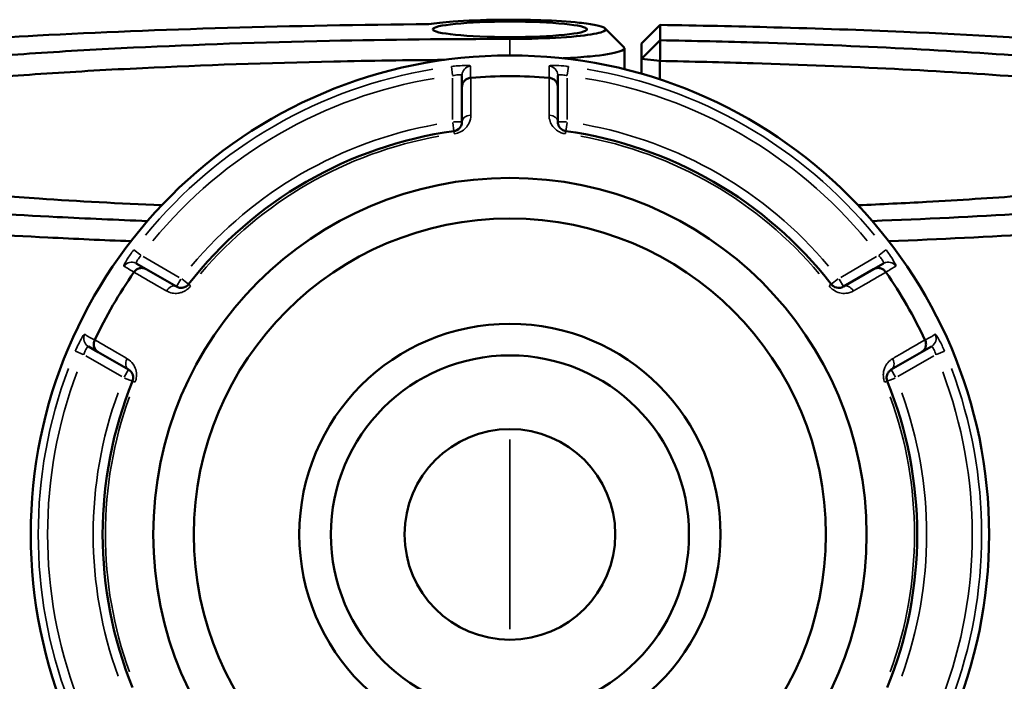
# Model space of a CAD drawing. Units: millimetres. Extents: x 0 to 898, y 0 to 872.
# Drawn here: x 362 to 467, y 646 to 717 of the extents above; entities that cross this region are included whole.
import ezdxf

# ---------------------------------------------------------------- set-up
doc = ezdxf.new("R2010")
doc.units = ezdxf.units.MM
doc.layers.add('Visible (ANSI)', color=7, linetype='Continuous', lineweight=50)
doc.layers.add('Visible Narrow (ANSI)', color=7, linetype='Continuous', lineweight=35)

msp = doc.modelspace()

# ---------------------------------------------------------------- linework, layer by layer
at = {"layer": 'Visible (ANSI)'}
for p, q in [((430.579, 716.174), (428.579, 714.193)), ((430.579, 714.543), (430.579, 716.174)), ((426.779, 713.7), (426.779, 711.456)), ((428.579, 712.565), (430.579, 714.543)), ((428.579, 714.193), (428.579, 712.565)), ((430.551, 712.34), (428.579, 712.565)), ((428.579, 712.565), (428.579, 710.977)), ((430.551, 710.371), (430.551, 712.34)), ((409.479, 710.798), (409.479, 709.585)), ((419.679, 709.585), (419.679, 710.798)), ((409.479, 709.585), (409.479, 705.865)), ((419.679, 705.865), (419.679, 709.585)), ((375.864, 690.177), (374.813, 690.784)), ((454.345, 690.784), (453.294, 690.177)), ((379.086, 688.317), (375.864, 690.177)), ((453.294, 690.177), (450.072, 688.317)), ((369.713, 681.951), (370.764, 681.344)), ((370.764, 681.344), (373.986, 679.484)), ((455.172, 679.484), (458.394, 681.344)), ((458.394, 681.344), (459.445, 681.951))]:
    msp.add_line(p, q, dxfattribs=at)
for radius in [51, 37.959, 33.634, 22.422, 19.059, 11.211]:
    msp.add_circle((414.579, 661.936), radius, dxfattribs=at)
for radius, start, end in [(48.789, 85.1084, 94.8916), (43.35, 97.90565, 142.09435), (43.35, 37.90565, 82.09435), (48.789, 145.1084, 154.8916), (48.789, 25.1084, 34.8916), (43.35, 157.90565, 202.09435), (43.35, 337.90565, 22.09435)]:
    msp.add_arc((414.579, 661.936), radius, start, end, dxfattribs=at)
msp.add_ellipse((414.579, 715.71), major_axis=(-8.2, 0), ratio=0.1005025, dxfattribs=at)
for points, knots in [([(376.006, 695.3), (372.731, 695.425), (369.517, 695.567), (361.687, 695.96), (357.166, 696.229), (346.428, 696.981), (340.483, 697.502), (332.042, 698.422), (329.134, 698.784), (323.799, 699.54), (321.373, 699.935), (316.662, 700.827), (314.478, 701.328), (310.881, 702.357), (309.47, 702.885), (307.453, 703.957), (306.846, 704.501), (306.454, 705.591), (306.667, 706.138), (307.287, 706.679), (308.527, 707.763), (311.405, 708.828), (320.829, 710.972), (327.858, 712.029), (344.522, 713.783), (353.957, 714.499), (377.171, 715.727), (391.445, 716.143), (405.964, 716.26)], [0.3652564, 0.3652564, 0.3652564, 0.3652564, 0.4626537, 0.4626537, 0.6083162, 0.6083162, 0.8261297, 0.8261297, 0.9542553, 0.9542553, 1.0823808, 1.0823808, 1.2331168, 1.2331168, 1.3838528, 1.3838528, 1.5345887, 1.5345887, 1.6853247, 1.6853247, 1.6853247, 1.9867966, 1.9867966, 2.3329957, 2.3329957, 2.6571115, 2.6571115, 3.0617291, 3.0617291, 3.0617291, 3.0617291]), ([(405.964, 716.26), (406.64, 716.367), (407.515, 716.461), (409.948, 716.641), (411.639, 716.709), (414.886, 716.747), (416.425, 716.731), (419.405, 716.629), (420.824, 716.538), (422.662, 716.345), (423.256, 716.259), (423.712, 716.167), (424.168, 716.075), (424.485, 715.976), (424.91, 715.711), (424.774, 715.542), (423.734, 715.228), (422.825, 715.084), (420.327, 714.843), (418.683, 714.753), (416.156, 714.693), (415.368, 714.684), (414.579, 714.684)], [-4.1479233, -4.1479233, -4.1479233, -4.1479233, -3.776865, -3.776865, -3.2589381, -3.2589381, -2.8142821, -2.8142821, -2.3328191, -2.3328191, -2.0319047, -2.0319047, -2.0319047, -1.7309903, -1.7309903, -1.2495272, -1.2495272, -0.7641814, -0.7641814, -0.2321496, -0.2321496, 0, 0, 0, 0]), ([(430.579, 716.174), (434.655, 716.113), (438.696, 716.028), (447.387, 715.793), (452.013, 715.633), (463.737, 715.137), (470.63, 714.751), (480.791, 714.027), (484.383, 713.735), (491.166, 713.107), (494.358, 712.77), (500.81, 711.997), (503.984, 711.553), (509.631, 710.621), (512.105, 710.134), (516.297, 709.128), (518.015, 708.609), (520.655, 707.551), (521.578, 707.011), (522.092, 706.468), (523.122, 705.382), (522.51, 704.281), (517.731, 701.988), (513.049, 700.808), (500.408, 698.747), (492.687, 697.851), (474.628, 696.338), (464.242, 695.726), (453.152, 695.3)], [0.1487092, 0.1487092, 0.1487092, 0.1487092, 0.2631961, 0.2631961, 0.3987733, 0.3987733, 0.6165956, 0.6165956, 0.7447264, 0.7447264, 0.8728572, 0.8728572, 1.0235992, 1.0235992, 1.1743413, 1.1743413, 1.3250834, 1.3250834, 1.4758255, 1.4758255, 1.4758255, 1.7773097, 1.7773097, 2.1231586, 2.1231586, 2.446457, 2.446457, 2.7763362, 2.7763362, 2.7763362, 2.7763362]), ([(414.579, 714.684), (408.129, 714.684), (401.678, 714.616), (388.172, 714.326), (381.159, 714.084), (370.927, 713.587), (367.435, 713.388), (360.74, 712.946), (357.536, 712.704), (348.55, 711.925), (343.26, 711.332), (336.181, 710.299), (333.847, 709.897), (329.807, 709.061), (328.101, 708.628), (325.356, 707.74), (324.317, 707.286), (322.928, 706.368), (322.579, 705.903), (322.579, 705.439), (322.579, 704.51), (323.983, 703.581), (330.024, 701.629), (335.256, 700.625), (348.352, 698.941), (355.954, 698.241), (368.631, 697.414), (372.998, 697.177), (377.524, 696.977)], [0, 0, 0, 0, 0.2103215, 0.2103215, 0.4503172, 0.4503172, 0.5809031, 0.5809031, 0.7114891, 0.7114891, 0.9677737, 0.9677737, 1.1185294, 1.1185294, 1.269285, 1.269285, 1.4200407, 1.4200407, 1.5707963, 1.5707963, 1.5707963, 1.8723076, 1.8723076, 2.2342137, 2.2342137, 2.5658284, 2.5658284, 2.7270745, 2.7270745, 2.7270745, 2.7270745]), ([(420.234, 712.622), (421.293, 712.677), (422.27, 712.747), (424.547, 712.969), (425.616, 713.143), (426.712, 713.49), (426.881, 713.658), (426.717, 713.823)], [0.4745801, 0.4745801, 0.4745801, 0.4745801, 0.7641814, 0.7641814, 1.2495272, 1.2495272, 1.6548429, 1.6548429, 1.6548429, 1.6548429]), ([(430.551, 712.34), (430.556, 712.707), (430.56, 713.075), (430.57, 713.809), (430.574, 714.176), (430.579, 714.543)], [-0.29867289, -0.29867289, -0.29867289, -0.29867289, -0.14932305, -0.14932305, 0, 0, 0, 0]), ([(451.635, 696.977), (454.12, 697.087), (456.556, 697.208), (462.443, 697.533), (465.824, 697.75), (475.384, 698.456), (481.116, 699.005), (488.972, 699.98), (491.61, 700.363), (496.285, 701.164), (498.321, 701.583), (501.746, 702.445), (503.134, 702.89), (505.23, 703.794), (505.938, 704.255), (506.299, 704.718), (507.02, 705.644), (506.342, 706.581), (501.837, 708.574), (497.4, 709.616), (485.652, 711.398), (478.618, 712.155), (461.745, 713.455), (451.713, 713.971), (437.642, 714.396), (434.129, 714.48), (430.579, 714.543)], [0.4145182, 0.4145182, 0.4145182, 0.4145182, 0.5030315, 0.5030315, 0.633594, 0.633594, 0.889819, 0.889819, 1.0405396, 1.0405396, 1.1912602, 1.1912602, 1.3419808, 1.3419808, 1.4927014, 1.4927014, 1.4927014, 1.7941426, 1.7941426, 2.1560635, 2.1560635, 2.4876831, 2.4876831, 2.8492814, 2.8492814, 2.9668095, 2.9668095, 2.9668095, 2.9668095]), ([(324.584, 703.519), (324.627, 703.95), (324.977, 704.381), (326.319, 705.256), (327.345, 705.7), (330.048, 706.568), (331.724, 706.991), (335.689, 707.808), (337.978, 708.202), (344.913, 709.211), (350.091, 709.79), (358.878, 710.551), (362.01, 710.788), (368.553, 711.219), (371.964, 711.413), (381.957, 711.899), (388.804, 712.134), (399.711, 712.368), (403.646, 712.426), (407.602, 712.457)], [-1.5629937, -1.5629937, -1.5629937, -1.5629937, -1.4200407, -1.4200407, -1.269285, -1.269285, -1.1185294, -1.1185294, -0.9677737, -0.9677737, -0.7114891, -0.7114891, -0.5809031, -0.5809031, -0.4503172, -0.4503172, -0.2103215, -0.2103215, -0.0777777, -0.0777777, -0.0777777, -0.0777777]), ([(430.551, 712.34), (433.895, 712.279), (437.204, 712.2), (450.826, 711.788), (460.625, 711.284), (477.119, 710.015), (484.003, 709.275), (495.515, 707.534), (499.874, 706.515), (503.746, 704.818), (504.507, 704.169), (504.573, 703.519)], [-2.962783, -2.962783, -2.962783, -2.962783, -2.8492814, -2.8492814, -2.4876831, -2.4876831, -2.1560635, -2.1560635, -1.7941426, -1.7941426, -1.578599, -1.578599, -1.578599, -1.578599]), ([(409.479, 709.585), (409.479, 709.586), (409.479, 709.588), (409.48, 709.708), (409.503, 709.826), (409.593, 710.047), (409.659, 710.149), (409.827, 710.326), (409.929, 710.399), (410.152, 710.504), (410.271, 710.536), (410.394, 710.546)], [-0.153857, -0.153857, -0.153857, -0.153857, -0.15338163, -0.15338163, -0.11415679, -0.11415679, -0.07544441, -0.07544441, -0.03695525, -0.03695525, 0, 0, 0, 0]), ([(419.679, 709.585), (419.679, 709.586), (419.679, 709.588), (419.679, 709.708), (419.655, 709.826), (419.565, 710.047), (419.5, 710.149), (419.331, 710.326), (419.23, 710.399), (419.006, 710.504), (418.887, 710.536), (418.765, 710.546)], [-0.00047648, -0.00047648, -0.00047648, -0.00047648, 0, 0, 0.03931654, 0.03931654, 0.07811943, 0.07811943, 0.11669858, 0.11669858, 0.15374023, 0.15374023, 0.15374023, 0.15374023]), ([(409.479, 705.865), (409.479, 705.726), (409.451, 705.586), (409.307, 705.269), (409.161, 705.091), (408.842, 704.927), (408.731, 704.89), (408.617, 704.874)], [0, 0, 0, 0, 0.11734182, 0.11734182, 0.27620858, 0.27620858, 0.34541645, 0.34541645, 0.34541645, 0.34541645]), ([(420.542, 704.874), (420.499, 704.88), (420.457, 704.889), (420.35, 704.918), (420.287, 704.943), (420.15, 705.012), (420.08, 705.061), (419.963, 705.163), (419.916, 705.216), (419.814, 705.353), (419.769, 705.441), (419.698, 705.64), (419.679, 705.753), (419.679, 705.865)], [0, 0, 0, 0, 0.02585168, 0.02585168, 0.06721438, 0.06721438, 0.12305037, 0.12305037, 0.17415567, 0.17415567, 0.25081718, 0.25081718, 0.34541583, 0.34541583, 0.34541583, 0.34541583]), ([(305.131, 704.535), (304.637, 704.041), (304.475, 703.544), (304.834, 702.494), (305.442, 701.94), (307.477, 700.848), (308.906, 700.31), (312.552, 699.261), (314.77, 698.75), (319.557, 697.842), (322.024, 697.439), (327.451, 696.668), (330.412, 696.299), (339.006, 695.361), (345.063, 694.829), (356.008, 694.063), (360.618, 693.788), (368.292, 693.403), (371.244, 693.271), (374.248, 693.152)], [-1.6691796, -1.6691796, -1.6691796, -1.6691796, -1.5345887, -1.5345887, -1.3838528, -1.3838528, -1.2331168, -1.2331168, -1.0823808, -1.0823808, -0.9542553, -0.9542553, -0.8261297, -0.8261297, -0.6083162, -0.6083162, -0.4626537, -0.4626537, -0.3747308, -0.3747308, -0.3747308, -0.3747308]), ([(454.909, 693.152), (465.856, 693.586), (476.106, 694.196), (494.239, 695.717), (502.1, 696.63), (514.954, 698.731), (519.703, 699.934), (524.53, 702.269), (525.132, 703.391), (524.064, 704.497), (524.052, 704.51), (524.04, 704.522), (524.028, 704.535)], [-2.7668618, -2.7668618, -2.7668618, -2.7668618, -2.446457, -2.446457, -2.1231586, -2.1231586, -1.7773097, -1.7773097, -1.4758255, -1.4758255, -1.4758255, -1.4724131, -1.4724131, -1.4724131, -1.4724131]), ([(374.575, 689.866), (374.645, 689.967), (374.732, 690.054), (374.935, 690.195), (375.048, 690.246), (375.286, 690.304), (375.407, 690.31), (375.644, 690.277), (375.757, 690.238), (375.862, 690.179), (375.863, 690.178), (375.864, 690.177)], [-0.15374042, -0.15374042, -0.15374042, -0.15374042, -0.11669868, -0.11669868, -0.07811926, -0.07811926, -0.03931666, -0.03931666, 0, 0, 0.00047629, 0.00047629, 0.00047629, 0.00047629]), ([(453.294, 690.177), (453.295, 690.178), (453.297, 690.179), (453.401, 690.238), (453.515, 690.277), (453.751, 690.31), (453.873, 690.304), (454.11, 690.246), (454.224, 690.195), (454.426, 690.054), (454.513, 689.967), (454.583, 689.866)], [-0.153857, -0.153857, -0.153857, -0.153857, -0.15338182, -0.15338182, -0.11415687, -0.11415687, -0.07544477, -0.07544477, -0.03695534, -0.03695534, 0, 0, 0, 0]), ([(380.375, 688.569), (380.349, 688.535), (380.32, 688.503), (380.241, 688.425), (380.188, 688.382), (380.06, 688.298), (379.983, 688.262), (379.836, 688.212), (379.766, 688.197), (379.595, 688.178), (379.496, 688.183), (379.288, 688.222), (379.182, 688.262), (379.086, 688.317)], [0, 0, 0, 0, 0.02585168, 0.02585168, 0.06721438, 0.06721438, 0.12288915, 0.12288915, 0.17445287, 0.17445287, 0.25141662, 0.25141662, 0.34541603, 0.34541603, 0.34541603, 0.34541603]), ([(450.072, 688.317), (449.952, 688.248), (449.817, 688.202), (449.462, 688.168), (449.224, 688.21), (448.925, 688.415), (448.848, 688.487), (448.783, 688.569)], [0, 0, 0, 0, 0.11734182, 0.11734182, 0.28278882, 0.28278882, 0.34541683, 0.34541683, 0.34541683, 0.34541683]), ([(370.764, 681.344), (370.763, 681.345), (370.762, 681.345), (370.658, 681.406), (370.567, 681.485), (370.421, 681.674), (370.365, 681.782), (370.297, 682.016), (370.284, 682.14), (370.305, 682.386), (370.337, 682.505), (370.39, 682.616)], [-0.153857, -0.153857, -0.153857, -0.153857, -0.15338182, -0.15338182, -0.11415687, -0.11415687, -0.07544477, -0.07544477, -0.03695534, -0.03695534, 0, 0, 0, 0]), ([(458.769, 682.616), (458.821, 682.505), (458.853, 682.386), (458.875, 682.14), (458.862, 682.016), (458.793, 681.782), (458.738, 681.674), (458.591, 681.485), (458.5, 681.406), (458.397, 681.345), (458.395, 681.345), (458.394, 681.344)], [-0.15374042, -0.15374042, -0.15374042, -0.15374042, -0.11669868, -0.11669868, -0.07811926, -0.07811926, -0.03931665, -0.03931665, 0, 0, 0.00047629, 0.00047629, 0.00047629, 0.00047629]), ([(373.986, 679.484), (374.106, 679.415), (374.213, 679.32), (374.419, 679.032), (374.502, 678.807), (374.477, 678.447), (374.453, 678.341), (374.413, 678.242)], [0, 0, 0, 0, 0.11734182, 0.11734182, 0.28109054, 0.28109054, 0.34541684, 0.34541684, 0.34541684, 0.34541684]), ([(454.746, 678.242), (454.73, 678.282), (454.716, 678.323), (454.688, 678.43), (454.678, 678.497), (454.669, 678.65), (454.676, 678.735), (454.706, 678.887), (454.728, 678.955), (454.797, 679.113), (454.851, 679.196), (454.988, 679.356), (455.076, 679.428), (455.172, 679.484)], [0, 0, 0, 0, 0.02585168, 0.02585168, 0.06721438, 0.06721438, 0.12292214, 0.12292214, 0.17440412, 0.17440412, 0.25131567, 0.25131567, 0.345416, 0.345416, 0.345416, 0.345416])]:
    msp.add_open_spline(points, degree=3, knots=knots, dxfattribs=at)
for points in [[(424.728, 715.813), (425.391, 715.149), (426.054, 714.486), (426.718, 713.823)], [(410.419, 710.548), (410.411, 710.547), (410.402, 710.546), (410.394, 710.546)], [(418.765, 710.546), (418.756, 710.546), (418.748, 710.547), (418.74, 710.548)], [(374.575, 689.866), (374.57, 689.859), (374.565, 689.852), (374.561, 689.845)], [(454.598, 689.845), (454.593, 689.852), (454.588, 689.859), (454.583, 689.866)], [(370.4, 682.639), (370.397, 682.632), (370.393, 682.624), (370.39, 682.616)], [(458.769, 682.616), (458.765, 682.624), (458.762, 682.632), (458.758, 682.639)]]:
    msp.add_open_spline(points, degree=3, dxfattribs=at)
at = {"layer": 'Visible Narrow (ANSI)'}
for p, q in [((414.579, 714.597), (414.579, 713.024)), ((408.357, 711.745), (408.47, 710.839)), ((420.688, 710.839), (420.802, 711.745)), ((408.479, 710.521), (408.479, 706.11)), ((420.679, 706.11), (420.679, 710.521)), ((408.49, 705.787), (408.616, 704.877)), ((409.476, 705.865), (408.558, 705.865)), ((420.601, 705.865), (419.682, 705.865)), ((420.542, 704.877), (420.668, 705.787)), ((408.617, 704.874), (408.653, 704.611)), ((420.505, 704.611), (420.542, 704.874)), ((375.283, 691.678), (374.555, 692.229)), ((454.604, 692.229), (453.876, 691.678)), ((379.374, 689.306), (375.554, 691.511)), ((453.604, 691.511), (449.785, 689.306)), ((379.547, 689.115), (379.088, 688.32)), ((380.373, 688.571), (379.648, 689.135)), ((380.585, 688.406), (380.376, 688.569)), ((448.783, 688.569), (448.574, 688.406)), ((449.511, 689.135), (448.786, 688.571)), ((450.071, 688.32), (449.612, 689.115)), ((368.333, 681.452), (369.174, 681.097)), ((459.985, 681.097), (460.826, 681.452)), ((369.454, 680.946), (373.274, 678.74)), ((455.885, 678.74), (459.704, 680.946)), ((373.984, 679.481), (373.525, 678.686)), ((455.633, 678.686), (455.174, 679.481)), ((373.559, 678.588), (374.41, 678.243)), ((374.413, 678.241), (374.659, 678.142)), ((454.5, 678.142), (454.745, 678.241)), ((454.749, 678.243), (455.6, 678.588)), ((414.579, 651.846), (414.579, 672.026))]:
    msp.add_line(p, q, dxfattribs=at)
for radius, start, end in [(50.205, 99.40871, 140.59129), (50.205, 39.40871, 80.59129), (49.209, 99.40871, 140.59129), (49.209, 39.40871, 80.59129), (44.35, 100.11509, 139.88491), (44.35, 40.11509, 79.88491), (43.057, 100.11509, 139.88491), (43.057, 40.11509, 79.88491), (50.205, 159.40871, 200.59129), (49.209, 159.40871, 200.59129), (49.209, 339.40871, 20.59129), (50.205, 339.40871, 20.59129), (44.35, 160.11509, 199.88491), (44.35, 340.11509, 19.88491), (43.057, 160.11509, 199.88491), (43.057, 340.11509, 19.88491)]:
    msp.add_arc((414.579, 661.936), radius, start, end, dxfattribs=at)
for centre, major_axis, ratio, start_param, end_param in [((410.479, 710.798), (-1, 0), 0.9961681, 4.8701533, 6.2088152), ((418.679, 710.798), (1, 0), 0.9961681, 0.0743701, 1.413032), ((410.479, 705.865), (-1, 0), 0.7055719, 4.8533994, 6.2079334), ((418.679, 705.865), (1, 0), 0.7055719, 0.0752519, 1.4297859), ((374.313, 689.918), (0.5, 0.866), 0.9961681, 0.0743701, 1.413032), ((454.845, 689.918), (-0.5, 0.866), 0.9961681, 4.8701533, 6.2088152), ((378.586, 687.451), (0.5, 0.866), 0.7055719, 0.0752519, 1.4297859), ((450.572, 687.451), (-0.5, 0.866), 0.7055719, 4.8533994, 6.2079334), ((370.213, 682.817), (-0.5, -0.866), 0.9961681, 4.8701533, 6.2088152), ((458.945, 682.817), (0.5, -0.866), 0.9961681, 0.0743701, 1.413032), ((374.486, 680.35), (-0.5, -0.866), 0.7055719, 4.8533994, 6.2079334), ((454.672, 680.35), (0.5, -0.866), 0.7055719, 0.0752519, 1.4297859)]:
    msp.add_ellipse(centre, major_axis=major_axis, ratio=ratio, start_param=start_param, end_param=end_param, dxfattribs=at)
for points, knots in [([(410.396, 711.791), (410.396, 711.833), (410.219, 711.86), (409.67, 711.864), (409.36, 711.851), (408.805, 711.805), (408.58, 711.782), (408.356, 711.754)], [-0.31481287, -0.31481287, -0.31481287, -0.31481287, -0.1729885, -0.1729885, -0.06653404, -0.06653404, 0, 0, 0, 0]), ([(410.394, 710.546), (410.394, 710.562), (410.394, 710.579), (410.394, 710.801), (410.395, 711.006), (410.395, 711.212), (410.395, 711.405), (410.396, 711.598), (410.396, 711.791)], [-2.6283076, -2.6283076, -2.6283076, -2.6283076, -2.5709553, -2.5709553, -1.86716, -1.86716, -1.86716, -1.2046153, -1.2046153, -1.2046153, -1.2046153]), ([(420.803, 711.754), (420.726, 711.764), (420.65, 711.773), (420.215, 711.821), (419.865, 711.847), (419.351, 711.865), (419.163, 711.863), (418.92, 711.848), (418.844, 711.837), (418.776, 711.813), (418.762, 711.803), (418.763, 711.791)], [-0.31481112, -0.31481112, -0.31481112, -0.31481112, -0.29222008, -0.29222008, -0.18520991, -0.18520991, -0.1028944, -0.1028944, -0.03957477, -0.03957477, 0, 0, 0, 0]), ([(418.763, 711.791), (418.763, 711.598), (418.763, 711.405), (418.764, 711.212), (418.764, 711.006), (418.764, 710.801), (418.765, 710.579), (418.765, 710.562), (418.765, 710.546)], [-2.0701353, -2.0701353, -2.0701353, -2.0701353, -1.407591, -1.407591, -1.407591, -0.7037955, -0.7037955, -0.646443, -0.646443, -0.646443, -0.646443]), ([(408.479, 710.766), (408.589, 710.793), (408.7, 710.816), (408.971, 710.86), (409.123, 710.872), (409.393, 710.867), (409.479, 710.84), (409.479, 710.798)], [0, 0, 0, 0, 0.06653404, 0.06653404, 0.1729885, 0.1729885, 0.31481287, 0.31481287, 0.31481287, 0.31481287]), ([(410.414, 706.569), (410.414, 706.955), (410.415, 707.342), (410.415, 707.728), (410.417, 708.668), (410.418, 709.608), (410.419, 710.548)], [-0.97913562, -0.97913562, -0.97913562, -0.97913562, -0.81558151, -0.81558151, -0.81558151, -0.41761533, -0.41761533, -0.41761533, -0.41761533]), ([(418.74, 710.548), (418.741, 709.608), (418.742, 708.668), (418.743, 707.727), (418.744, 707.341), (418.744, 706.955), (418.745, 706.569)], [-1.77741341, -1.77741341, -1.77741341, -1.77741341, -1.37936806, -1.37936806, -1.37936806, -1.21589312, -1.21589312, -1.21589312, -1.21589312]), ([(419.679, 710.798), (419.679, 710.81), (419.686, 710.82), (419.719, 710.844), (419.756, 710.855), (419.876, 710.871), (419.968, 710.873), (420.22, 710.856), (420.391, 710.831), (420.604, 710.784), (420.642, 710.775), (420.679, 710.766)], [0, 0, 0, 0, 0.03957477, 0.03957477, 0.1028944, 0.1028944, 0.18520991, 0.18520991, 0.29222008, 0.29222008, 0.31481112, 0.31481112, 0.31481112, 0.31481112]), ([(408.657, 704.584), (408.889, 704.616), (409.115, 704.69), (409.764, 705.021), (410.062, 705.377), (410.355, 706.011), (410.413, 706.292), (410.414, 706.569)], [-0.34541645, -0.34541645, -0.34541645, -0.34541645, -0.27620858, -0.27620858, -0.11734182, -0.11734182, 0, 0, 0, 0]), ([(418.745, 706.569), (418.745, 706.345), (418.783, 706.12), (418.928, 705.721), (419.02, 705.545), (419.227, 705.269), (419.325, 705.163), (419.561, 704.959), (419.704, 704.861), (419.983, 704.722), (420.111, 704.673), (420.329, 704.614), (420.415, 704.596), (420.501, 704.584)], [-0.34541583, -0.34541583, -0.34541583, -0.34541583, -0.25081718, -0.25081718, -0.17415567, -0.17415567, -0.12305037, -0.12305037, -0.06721438, -0.06721438, -0.02585168, -0.02585168, 0, 0, 0, 0]), ([(374.548, 692.235), (374.284, 691.887), (374.036, 691.529), (373.73, 691.04), (373.636, 690.874), (373.526, 690.653), (373.497, 690.581), (373.483, 690.509), (373.485, 690.492), (373.495, 690.487)], [-0.31481094, -0.31481094, -0.31481094, -0.31481094, -0.18655676, -0.18655676, -0.10364264, -0.10364264, -0.03986256, -0.03986256, 0, 0, 0, 0]), ([(455.663, 690.487), (455.671, 690.491), (455.674, 690.503), (455.665, 690.596), (455.578, 690.781), (455.306, 691.242), (455.148, 691.486), (454.856, 691.905), (454.735, 692.071), (454.611, 692.235)], [-0.31481354, -0.31481354, -0.31481354, -0.31481354, -0.28284699, -0.28284699, -0.15713721, -0.15713721, -0.06043739, -0.06043739, 0, 0, 0, 0]), ([(374.813, 690.784), (374.803, 690.79), (374.798, 690.801), (374.794, 690.842), (374.803, 690.881), (374.85, 690.993), (374.895, 691.075), (375.054, 691.309), (375.19, 691.477), (375.342, 691.634)], [0, 0, 0, 0, 0.03986256, 0.03986256, 0.10364264, 0.10364264, 0.18655676, 0.18655676, 0.31481094, 0.31481094, 0.31481094, 0.31481094]), ([(453.817, 691.634), (453.888, 691.56), (453.957, 691.483), (454.118, 691.289), (454.201, 691.173), (454.336, 690.947), (454.371, 690.852), (454.358, 690.797), (454.353, 690.789), (454.345, 690.784)], [0, 0, 0, 0, 0.06043739, 0.06043739, 0.15713721, 0.15713721, 0.28284699, 0.28284699, 0.31481354, 0.31481354, 0.31481354, 0.31481354]), ([(373.495, 690.487), (373.663, 690.39), (373.83, 690.294), (373.998, 690.198), (374.176, 690.095), (374.354, 689.993), (374.546, 689.882), (374.561, 689.874), (374.575, 689.866)], [-2.0701353, -2.0701353, -2.0701353, -2.0701353, -1.4075907, -1.4075907, -1.4075907, -0.7037953, -0.7037953, -0.646443, -0.646443, -0.646443, -0.646443]), ([(374.561, 689.845), (375.375, 689.376), (376.19, 688.907), (377.004, 688.438), (377.339, 688.246), (377.674, 688.053), (378.009, 687.86)], [-1.77741341, -1.77741341, -1.77741341, -1.77741341, -1.37946681, -1.37946681, -1.37946681, -1.21589312, -1.21589312, -1.21589312, -1.21589312]), ([(451.149, 687.86), (451.484, 688.053), (451.819, 688.245), (452.154, 688.438), (452.968, 688.907), (453.783, 689.376), (454.598, 689.845)], [-2.76548325, -2.76548325, -2.76548325, -2.76548325, -2.60198874, -2.60198874, -2.60198874, -2.20396296, -2.20396296, -2.20396296, -2.20396296]), ([(454.583, 689.866), (454.598, 689.874), (454.612, 689.882), (454.805, 689.993), (454.983, 690.095), (455.161, 690.198), (455.328, 690.294), (455.496, 690.39), (455.663, 690.487)], [-2.6283076, -2.6283076, -2.6283076, -2.6283076, -2.5709553, -2.5709553, -1.8671599, -1.8671599, -1.8671599, -1.2046153, -1.2046153, -1.2046153, -1.2046153]), ([(378.009, 687.86), (378.202, 687.749), (378.414, 687.67), (378.831, 687.595), (379.03, 687.587), (379.375, 687.628), (379.516, 687.659), (379.813, 687.762), (379.968, 687.837), (380.227, 688.009), (380.334, 688.095), (380.494, 688.254), (380.552, 688.32), (380.606, 688.389)], [-0.34541603, -0.34541603, -0.34541603, -0.34541603, -0.25141662, -0.25141662, -0.17445287, -0.17445287, -0.12288915, -0.12288915, -0.06721438, -0.06721438, -0.02585168, -0.02585168, 0, 0, 0, 0]), ([(448.552, 688.389), (448.683, 688.222), (448.839, 688.076), (449.444, 687.656), (449.924, 687.567), (450.637, 687.632), (450.909, 687.722), (451.149, 687.86)], [-0.34541683, -0.34541683, -0.34541683, -0.34541683, -0.28278882, -0.28278882, -0.11734182, -0.11734182, 0, 0, 0, 0]), ([(369.312, 683.241), (369.29, 683.254), (369.24, 683.208), (369.083, 682.988), (368.967, 682.794), (368.738, 682.359), (368.629, 682.139), (368.455, 681.76), (368.388, 681.608), (368.324, 681.456)], [-0.31481397, -0.31481397, -0.31481397, -0.31481397, -0.2278058, -0.2278058, -0.12655878, -0.12655878, -0.04867645, -0.04867645, 0, 0, 0, 0]), ([(370.39, 682.616), (370.375, 682.625), (370.361, 682.633), (370.169, 682.744), (369.991, 682.847), (369.813, 682.95), (369.646, 683.047), (369.479, 683.144), (369.312, 683.241)], [-2.6283076, -2.6283076, -2.6283076, -2.6283076, -2.5709553, -2.5709553, -1.86716, -1.86716, -1.86716, -1.2046153, -1.2046153, -1.2046153, -1.2046153]), ([(373.843, 680.645), (373.509, 680.839), (373.175, 681.032), (372.841, 681.226), (372.027, 681.697), (371.214, 682.168), (370.4, 682.639)], [-2.76548325, -2.76548325, -2.76548325, -2.76548325, -2.60193539, -2.60193539, -2.60193539, -2.20396296, -2.20396296, -2.20396296, -2.20396296]), ([(458.758, 682.639), (457.945, 682.168), (457.131, 681.697), (456.318, 681.226), (455.984, 681.032), (455.649, 680.839), (455.315, 680.645)], [-1.77741341, -1.77741341, -1.77741341, -1.77741341, -1.37944098, -1.37944098, -1.37944098, -1.21589312, -1.21589312, -1.21589312, -1.21589312]), ([(459.846, 683.241), (459.679, 683.144), (459.512, 683.047), (459.345, 682.95), (459.167, 682.847), (458.99, 682.744), (458.798, 682.633), (458.783, 682.625), (458.769, 682.616)], [-2.0701353, -2.0701353, -2.0701353, -2.0701353, -1.4075907, -1.4075907, -1.4075907, -0.7037953, -0.7037953, -0.646443, -0.646443, -0.646443, -0.646443]), ([(460.834, 681.456), (460.665, 681.858), (460.478, 682.252), (460.208, 682.762), (460.112, 682.926), (459.975, 683.132), (459.927, 683.192), (459.872, 683.24), (459.856, 683.247), (459.846, 683.241)], [-0.31481104, -0.31481104, -0.31481104, -0.31481104, -0.18638694, -0.18638694, -0.1035483, -0.1035483, -0.03982627, -0.03982627, 0, 0, 0, 0]), ([(369.242, 681.068), (369.265, 681.148), (369.29, 681.227), (369.359, 681.422), (369.405, 681.534), (369.51, 681.751), (369.569, 681.845), (369.658, 681.946), (369.691, 681.963), (369.713, 681.951)], [0, 0, 0, 0, 0.04867645, 0.04867645, 0.12655878, 0.12655878, 0.2278058, 0.2278058, 0.31481397, 0.31481397, 0.31481397, 0.31481397]), ([(459.445, 681.951), (459.455, 681.956), (459.467, 681.956), (459.505, 681.939), (459.534, 681.912), (459.608, 681.815), (459.656, 681.735), (459.78, 681.481), (459.856, 681.279), (459.917, 681.068)], [0, 0, 0, 0, 0.03982627, 0.03982627, 0.1035483, 0.1035483, 0.18638694, 0.18638694, 0.31481104, 0.31481104, 0.31481104, 0.31481104]), ([(374.684, 678.132), (374.766, 678.334), (374.815, 678.548), (374.869, 679.28), (374.707, 679.734), (374.297, 680.316), (374.083, 680.506), (373.843, 680.645)], [-0.34541684, -0.34541684, -0.34541684, -0.34541684, -0.28109054, -0.28109054, -0.11734182, -0.11734182, 0, 0, 0, 0]), ([(455.315, 680.645), (455.123, 680.534), (454.947, 680.389), (454.674, 680.065), (454.567, 679.897), (454.431, 679.578), (454.388, 679.44), (454.329, 679.132), (454.316, 678.96), (454.335, 678.65), (454.356, 678.514), (454.414, 678.296), (454.442, 678.213), (454.474, 678.132)], [-0.345416, -0.345416, -0.345416, -0.345416, -0.25131567, -0.25131567, -0.17440412, -0.17440412, -0.12292214, -0.12292214, -0.06721438, -0.06721438, -0.02585168, -0.02585168, 0, 0, 0, 0])]:
    msp.add_open_spline(points, degree=3, knots=knots, dxfattribs=at)

doc.saveas('drawing.dxf')
